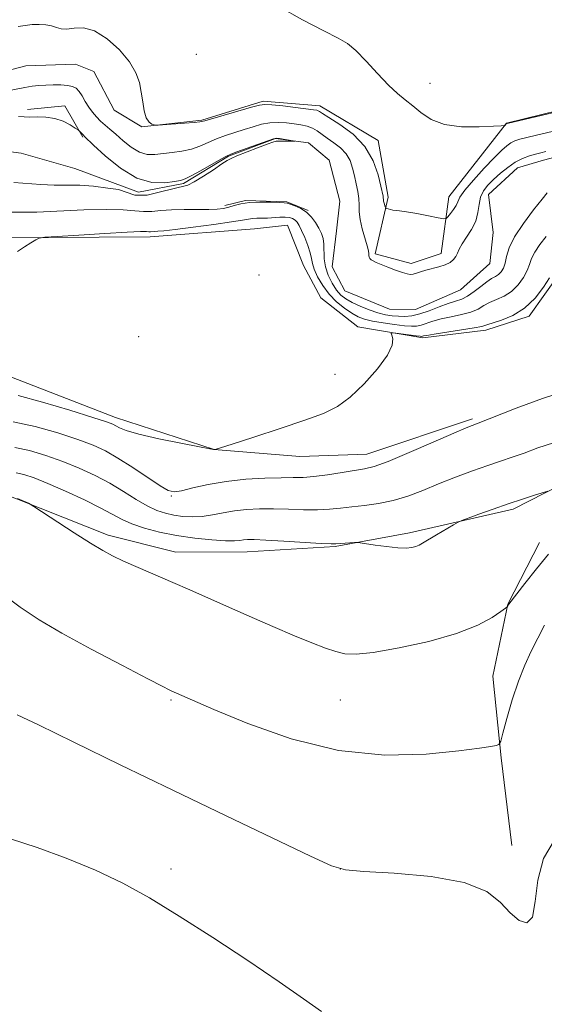
# Model space of a CAD drawing. Extents: x 2164800 to 2167700, y 357300 to 360200.
# Drawn here: x 2166014 to 2166122, y 359191 to 359395 of the extents above; entities that cross this region are included whole.
import ezdxf

# ---------------------------------------------------------------- set-up
doc = ezdxf.new("R2010")
doc.units = 0
doc.header["$MEASUREMENT"] = 0
doc.linetypes.add('rvrstm', pattern=[117.1, 50, -3.9, 0.5, -3.9, 0.5, -3.9, 0.5, -3.9, 50])
for name, color, linetype, lineweight in [('DTM HARD BREAKLINE', 7, 'Continuous', 0), ('DTM SPOT ELEVATION', 2, 'Continuous', 13), ('INDEX CONTOUR', 41, 'Continuous', 13), ('INTERMEDIATE CONTOUR', 44, 'Continuous', 0), ('STREAM - RIVER SINGLE LINE', 142, 'rvrstm', 0)]:
    doc.layers.add(name, color=color, linetype=linetype, lineweight=lineweight)

msp = doc.modelspace()

# ---------------------------------------------------------------- linework, layer by layer
at = {"layer": 'DTM HARD BREAKLINE'}
for points in [[(2166107.23, 359311.92, 1163.73), (2166085.36, 359304.66, 1163.2), (2166071.47, 359304.16, 1162.67), (2166053.76, 359305.61, 1161.99), (2166033.31, 359312.22, 1161.49), (2166009.69, 359321.43, 1160.77), (2165981.19, 359333.88, 1160.98), (2165962.03, 359341.12, 1160.81), (2165947.45, 359335.07, 1162.33), (2165937.33, 359327.69, 1163.24), (2165925.58, 359327.38, 1162.65), (2165910.05, 359333.73, 1161.19), (2165900.35, 359346.86, 1159.92), (2165890.22, 359359.78, 1158.9), (2165874.88, 359363.13, 1158.48), (2165857.57, 359363.09, 1158.12), (2165833.44, 359364.18, 1157.59), (2165818.08, 359365.61, 1157.36), (2165798.96, 359376.7, 1157.42), (2165781.8, 359391.39, 1156.55)], [(2166003.67, 359382.16, 1159.33), (2166014.8, 359385.04, 1159.37), (2166025.06, 359385.36, 1159.43), (2166028.89, 359383.83, 1159.54), (2166033.09, 359375.89, 1159.67), (2166038.82, 359372.41, 1159.96), (2166051.22, 359373.78, 1160.13), (2166063.87, 359377.72, 1160.28), (2166075.61, 359376.75, 1160.55), (2166087.71, 359369.58, 1160.6), (2166089.73, 359357.81, 1160.39), (2166087.05, 359346.09, 1158.31), (2166094.51, 359344.09, 1158.46), (2166100.73, 359346.17, 1158.67), (2166102.34, 359357.9, 1160.87), (2166114.24, 359373.16, 1162.04), (2166128.58, 359376.65, 1162.12)], [(2166015.13, 359375.97, 1156.46), (2166022.83, 359376.75, 1156.5), (2166026.61, 359370.3, 1155.87)], [(2166008.88, 359349.44, 1159.8), (2166040.53, 359349.6, 1160.52), (2166062.08, 359351.26, 1161.33), (2166068.92, 359352.05, 1161.33), (2166072.26, 359343.68, 1161.35), (2166075.83, 359337.03, 1161.41), (2166083.46, 359330.97, 1161.69), (2166096.9, 359328.7, 1162.3), (2166109.94, 359330.29, 1162.49), (2166118.94, 359333.19, 1162.32), (2166125.44, 359342.31, 1162.57), (2166133.24, 359353.13, 1162.02), (2166139.91, 359358.41, 1161.77), (2166153.58, 359358.06, 1162.62), (2166169.34, 359352.99, 1163.42), (2166209.45, 359348.11, 1163.53), (2166231, 359344.9, 1164.18), (2166240.77, 359339.25, 1164.75), (2166251.13, 359328.26, 1165.16), (2166259.81, 359320.27, 1165.71), (2166275.29, 359309.22, 1169.41), (2166303.42, 359301.46, 1169.14)], [(2166073.24, 359355.1, 1157.99), (2166068.77, 359356.85, 1157.88), (2166060.23, 359357.15, 1157.92), (2166055.95, 359356.12, 1157.58)], [(2165837.12, 359325.26, 1168.33), (2165870.87, 359324.5, 1169.09), (2165885.76, 359318.16, 1169.34), (2165900.85, 359310.32, 1169.81), (2165915.54, 359305.48, 1170.32), (2165929.85, 359304.91, 1170.57), (2165941.2, 359307.36, 1170.95), (2165960.67, 359310.37, 1170.85), (2165988.59, 359304.54, 1170.72), (2166013.07, 359295.33, 1170.06), (2166031.8, 359287.88, 1169.64), (2166045.86, 359284.32, 1169.43), (2166060.6, 359284.39, 1168.83), (2166078.77, 359285.5, 1168.14), (2166094.18, 359288.33, 1167.69), (2166115.59, 359293.25, 1168.33), (2166125.47, 359298.28, 1167.9), (2166146.13, 359313.88, 1164.94), (2166156.86, 359319.12, 1164.18), (2166184.22, 359320.99, 1164.73), (2166226.07, 359318.44, 1165.02), (2166243.99, 359316.34, 1166.17)], [(2166121.08, 359286.36, 1169.22), (2166114.54, 359273.61, 1169.96), (2166111.4, 359258.68, 1170.95), (2166113.16, 359241.79, 1172.2), (2166115.33, 359223.61, 1173.58)]]:
    msp.add_polyline3d(points, dxfattribs=at)
at = {"layer": 'DTM SPOT ELEVATION'}
for p in [(2166050.07, 359387.41, 1160.66), (2166098.44, 359381.42, 1162.77), (2166063.03, 359341.76, 1161.82), (2166038.15, 359328.97, 1161.26), (2166078.77, 359321.15, 1161.28), (2166044.9, 359295.98, 1164.13), (2166044.83, 359253.73, 1172.17), (2166079.83, 359253.73, 1170.81), (2166044.83, 359218.73, 1175.61), (2166079.83, 359218.73, 1173.98)]:
    msp.add_point(p, dxfattribs=at)
at = {"layer": 'INDEX CONTOUR'}
for points in [[(2166013.208, 359393.2, 1160), (2166014.662, 359393.402, 1160), (2166016.108, 359393.565, 1160), (2166017.544, 359393.616, 1160), (2166018.905, 359393.537, 1160), (2166020.114, 359393.32, 1160), (2166021.138, 359392.992, 1160), (2166022.134, 359392.7, 1160), (2166023.303, 359392.624, 1160), (2166024.816, 359392.824, 1160), (2166026.71, 359392.886, 1160), (2166028.99, 359392.276, 1160), (2166031.589, 359390.639, 1160), (2166034.152, 359388.319, 1160), (2166036.251, 359385.835, 1160), (2166037.577, 359383.597, 1160), (2166038.291, 359381.563, 1160), (2166038.675, 359379.581, 1160), (2166038.975, 359377.568, 1160), (2166039.3, 359375.709, 1160), (2166039.723, 359374.255, 1160), (2166040.283, 359373.385, 1160), (2166040.877, 359372.974, 1160), (2166041.359, 359372.821, 1160), (2166041.683, 359372.763, 1160), (2166042.186, 359372.768, 1160), (2166047.592, 359373.15, 1160), (2166049.592, 359373.307, 1160), (2166050.824, 359373.44, 1160), (2166051.818, 359373.657, 1160), (2166061.515, 359376.459, 1160), (2166063.12, 359376.903, 1160), (2166064.246, 359377.052, 1160), (2166065.681, 359376.971, 1160), (2166067.959, 359376.728, 1160), (2166070.61, 359376.417, 1160), (2166074.31, 359375.953, 1160), (2166074.983, 359375.844, 1160), (2166075.279, 359375.752, 1160), (2166075.549, 359375.596, 1160), (2166076.168, 359375.198, 1160), (2166077.512, 359374.357, 1160), (2166079.786, 359372.913, 1160), (2166082.491, 359370.882, 1160), (2166084.957, 359368.326, 1160), (2166086.663, 359365.378, 1160), (2166087.684, 359362.482, 1160), (2166088.248, 359360.147, 1160), (2166088.696, 359358.071, 1160), (2166088.743, 359357.771, 1160), (2166088.766, 359357.299, 1160), (2166088.813, 359356.99, 1160), (2166088.912, 359356.598, 1160), (2166089.142, 359355.868, 1160), (2166089.211, 359355.685, 1160), (2166089.297, 359355.593, 1160), (2166089.472, 359355.517, 1160), (2166089.79, 359355.397, 1160), (2166090.218, 359355.261, 1160), (2166090.706, 359355.156, 1160), (2166092.108, 359355.03, 1160), (2166093.549, 359354.83, 1160), (2166095.718, 359354.445, 1160), (2166098.125, 359353.979, 1160), (2166100.123, 359353.58, 1160), (2166101.251, 359353.375, 1160), (2166101.77, 359353.426, 1160), (2166102.127, 359353.778, 1160), (2166102.659, 359354.439, 1160), (2166103.283, 359355.276, 1160), (2166103.807, 359356.12, 1160), (2166104.143, 359356.885, 1160), (2166104.604, 359357.821, 1160), (2166105.608, 359359.264, 1160), (2166107.412, 359361.397, 1160), (2166109.628, 359363.827, 1160), (2166111.713, 359366.015, 1160), (2166113.247, 359367.544, 1160), (2166114.322, 359368.496, 1160), (2166115.152, 359369.079, 1160), (2166115.96, 359369.48, 1160), (2166116.977, 359369.819, 1160), (2166118.438, 359370.199, 1160), (2166120.469, 359370.689, 1160), (2166124.884, 359371.715, 1160)], [(2166122.466, 359349.694, 1160), (2166121.126, 359348.009, 1160), (2166120.072, 359346.426, 1160), (2166119.438, 359345.111, 1160), (2166119.019, 359343.93, 1160), (2166118.529, 359342.668, 1160), (2166117.738, 359341.191, 1160), (2166116.642, 359339.667, 1160), (2166115.291, 359338.337, 1160), (2166113.756, 359337.377, 1160), (2166112.188, 359336.677, 1160), (2166110.753, 359336.057, 1160), (2166109.545, 359335.381, 1160), (2166108.351, 359334.684, 1160), (2166106.882, 359334.05, 1160), (2166104.953, 359333.531, 1160), (2166102.792, 359333.084, 1160), (2166100.728, 359332.645, 1160), (2166099.023, 359332.17, 1160), (2166096.579, 359331.356, 1160), (2166095.642, 359331.16, 1160), (2166094.589, 359331.126, 1160), (2166093.116, 359331.237, 1160), (2166091.044, 359331.473, 1160), (2166088.699, 359331.798, 1160), (2166086.528, 359332.172, 1160), (2166084.861, 359332.577, 1160), (2166083.522, 359333.096, 1160), (2166082.212, 359333.831, 1160), (2166080.71, 359334.865, 1160), (2166079.102, 359336.191, 1160), (2166077.556, 359337.78, 1160), (2166076.214, 359339.569, 1160), (2166075.156, 359341.358, 1160), (2166074.441, 359342.913, 1160), (2166074.08, 359344.09, 1160), (2166073.885, 359345.113, 1160), (2166073.624, 359346.286, 1160), (2166073.126, 359347.817, 1160), (2166072.483, 359349.485, 1160), (2166071.851, 359350.965, 1160), (2166071.349, 359352.011, 1160), (2166070.929, 359352.681, 1160), (2166070.504, 359353.115, 1160), (2166069.992, 359353.425, 1160), (2166069.33, 359353.629, 1160), (2166068.458, 359353.714, 1160), (2166067.347, 359353.687, 1160), (2166064.809, 359353.52, 1160), (2166063.615, 359353.489, 1160), (2166062.555, 359353.478, 1160), (2166061.666, 359353.438, 1160), (2166060.872, 359353.32, 1160), (2166059.651, 359353.09, 1160), (2166057.373, 359352.708, 1160), (2166053.697, 359352.173, 1160), (2166049.438, 359351.599, 1160), (2166045.702, 359351.134, 1160), (2166043.328, 359350.883, 1160), (2166042.077, 359350.791, 1160), (2166041.44, 359350.765, 1160), (2166040.605, 359350.695, 1160), (2166040.246, 359350.683, 1160), (2166039.758, 359350.705, 1160), (2166038.508, 359350.702, 1160), (2166035.747, 359350.592, 1160), (2166031.111, 359350.332, 1160), (2166025.761, 359350.002, 1160), (2166021.249, 359349.715, 1160), (2166018.702, 359349.535, 1160), (2166017.568, 359349.352, 1160), (2166016.875, 359349.01, 1160), (2166015.847, 359348.394, 1160), (2166014.5, 359347.562, 1160), (2166013.046, 359346.615, 1160)], [(2166122.925, 359283.961, 1170), (2166120.442, 359280.892, 1170), (2166118.048, 359277.863, 1170), (2166114.734, 359273.576, 1170), (2166114.454, 359273.084, 1170), (2166114.376, 359272.994, 1170), (2166114.018, 359272.729, 1170), (2166113.075, 359272.059, 1170), (2166111.248, 359270.837, 1170), (2166108.279, 359269.233, 1170), (2166103.916, 359267.5, 1170), (2166098.158, 359265.871, 1170), (2166092, 359264.515, 1170), (2166086.685, 359263.59, 1170), (2166083.112, 359263.206, 1170), (2166080.801, 359263.292, 1170), (2166078.925, 359263.743, 1170), (2166076.763, 359264.475, 1170), (2166073.995, 359265.539, 1170), (2166070.406, 359267.018, 1170), (2166065.919, 359268.934, 1170), (2166061.016, 359271.067, 1170), (2166056.319, 359273.138, 1170), (2166048.709, 359276.539, 1170), (2166045.219, 359278.083, 1170), (2166038.044, 359281.184, 1170), (2166035.032, 359282.502, 1170), (2166032.755, 359283.563, 1170), (2166030.706, 359284.666, 1170), (2166028.187, 359286.198, 1170), (2166024.773, 359288.376, 1170), (2166016.431, 359293.814, 1170), (2166015.708, 359294.267, 1170), (2166015.323, 359294.463, 1170), (2166013.061, 359295.488, 1170)]]:
    msp.add_polyline3d(points, dxfattribs=at)
at = {"layer": 'INTERMEDIATE CONTOUR'}
for points in [[(2166067.111, 359397.33, 1162), (2166072.028, 359394.57, 1162), (2166076.479, 359392.251, 1162), (2166079.439, 359390.771, 1162), (2166081.361, 359389.661, 1162), (2166083.069, 359388.236, 1162), (2166085.19, 359386.027, 1162), (2166087.557, 359383.419, 1162), (2166089.812, 359381.026, 1162), (2166091.69, 359379.286, 1162), (2166093.299, 359377.989, 1162), (2166094.845, 359376.761, 1162), (2166096.544, 359375.344, 1162), (2166098.648, 359373.948, 1162), (2166101.424, 359372.902, 1162), (2166104.956, 359372.434, 1162), (2166108.599, 359372.389, 1162), (2166111.531, 359372.513, 1162), (2166113.153, 359372.604, 1162), (2166113.767, 359372.654, 1162), (2166113.896, 359372.706, 1162), (2166114.258, 359373.08, 1162), (2166114.36, 359373.108, 1162), (2166126.096, 359375.841, 1162)], [(2166010.971, 359379.837, 1158), (2166014.573, 359380.576, 1158), (2166016.078, 359380.815, 1158), (2166017.475, 359380.96, 1158), (2166018.91, 359381.043, 1158), (2166020.473, 359381.089, 1158), (2166022.03, 359381.082, 1158), (2166023.39, 359380.993, 1158), (2166024.416, 359380.786, 1158), (2166025.183, 359380.395, 1158), (2166025.823, 359379.746, 1158), (2166026.447, 359378.802, 1158), (2166027.098, 359377.674, 1158), (2166027.8, 359376.508, 1158), (2166028.573, 359375.427, 1158), (2166029.402, 359374.453, 1158), (2166030.27, 359373.579, 1158), (2166031.177, 359372.779, 1158), (2166032.199, 359371.924, 1158), (2166033.433, 359370.865, 1158), (2166034.937, 359369.531, 1158), (2166036.604, 359368.183, 1158), (2166038.286, 359367.161, 1158), (2166039.884, 359366.71, 1158), (2166041.475, 359366.693, 1158), (2166045.094, 359367.078, 1158), (2166047.095, 359367.339, 1158), (2166049.036, 359367.753, 1158), (2166050.812, 359368.377, 1158), (2166054.242, 359369.902, 1158), (2166056.114, 359370.598, 1158), (2166058.061, 359371.23, 1158), (2166059.981, 359371.834, 1158), (2166061.801, 359372.424, 1158), (2166063.547, 359372.926, 1158), (2166065.273, 359373.247, 1158), (2166067.011, 359373.322, 1158), (2166068.709, 359373.214, 1158), (2166070.298, 359373.016, 1158), (2166071.718, 359372.796, 1158), (2166072.972, 359372.518, 1158), (2166074.073, 359372.122, 1158), (2166075.059, 359371.561, 1158), (2166077.167, 359370.029, 1158), (2166078.501, 359369.111, 1158), (2166079.874, 359368.065, 1158), (2166081.055, 359366.845, 1158), (2166081.866, 359365.426, 1158), (2166082.395, 359363.865, 1158), (2166082.788, 359362.235, 1158), (2166083.156, 359360.613, 1158), (2166083.473, 359359.044, 1158), (2166083.676, 359357.571, 1158), (2166083.737, 359356.201, 1158), (2166083.783, 359354.8, 1158), (2166083.972, 359353.199, 1158), (2166084.406, 359351.314, 1158), (2166085.417, 359347.786, 1158), (2166085.662, 359346.729, 1158), (2166085.742, 359346.113, 1158), (2166085.771, 359345.737, 1158), (2166085.84, 359345.428, 1158), (2166085.989, 359345.149, 1158), (2166086.241, 359344.89, 1158), (2166086.635, 359344.634, 1158), (2166087.278, 359344.329, 1158), (2166088.29, 359343.914, 1158), (2166089.72, 359343.357, 1158), (2166091.303, 359342.762, 1158), (2166092.704, 359342.261, 1158), (2166093.677, 359341.96, 1158), (2166094.344, 359341.856, 1158), (2166094.92, 359341.916, 1158), (2166095.593, 359342.107, 1158), (2166096.444, 359342.385, 1158), (2166097.528, 359342.706, 1158), (2166100.272, 359343.399, 1158), (2166101.565, 359343.822, 1158), (2166102.574, 359344.329, 1158), (2166103.301, 359344.912, 1158), (2166103.792, 359345.551, 1158), (2166104.119, 359346.249, 1158), (2166104.463, 359347.084, 1158), (2166105.035, 359348.155, 1158), (2166105.959, 359349.528, 1158), (2166107.007, 359351.134, 1158), (2166107.87, 359352.87, 1158), (2166108.335, 359354.635, 1158), (2166108.582, 359356.332, 1158), (2166108.895, 359357.864, 1158), (2166109.499, 359359.173, 1158), (2166110.408, 359360.351, 1158), (2166111.582, 359361.527, 1158), (2166112.97, 359362.784, 1158), (2166114.488, 359364.017, 1158), (2166116.047, 359365.077, 1158), (2166117.56, 359365.852, 1158), (2166118.971, 359366.384, 1158), (2166120.227, 359366.756, 1158), (2166121.32, 359367.043, 1158), (2166122.403, 359367.303, 1158)], [(2166013.255, 359374.572, 1156), (2166014.425, 359374.482, 1156), (2166015.595, 359374.432, 1156), (2166017.125, 359374.456, 1156), (2166018.924, 359374.422, 1156), (2166020.786, 359374.156, 1156), (2166022.517, 359373.558, 1156), (2166023.974, 359372.807, 1156), (2166025.025, 359372.153, 1156), (2166025.598, 359371.779, 1156), (2166025.85, 359371.594, 1156), (2166025.997, 359371.441, 1156), (2166026.692, 359370.66, 1156), (2166026.914, 359370.435, 1156), (2166028.827, 359368.624, 1156), (2166031.239, 359366.397, 1156), (2166034.375, 359363.845, 1156), (2166037.742, 359361.805, 1156), (2166040.892, 359360.889, 1156), (2166043.567, 359360.816, 1156), (2166045.557, 359361.082, 1156), (2166046.787, 359361.305, 1156), (2166047.726, 359361.607, 1156), (2166048.979, 359362.233, 1156), (2166050.947, 359363.325, 1156), (2166055.137, 359365.705, 1156), (2166056.322, 359366.355, 1156), (2166057.206, 359366.751, 1156), (2166058.448, 359367.209, 1156), (2166064.865, 359369.523, 1156), (2166066.046, 359369.918, 1156), (2166066.681, 359370.032, 1156), (2166067.255, 359369.97, 1156), (2166070.421, 359369.439, 1156), (2166070.418, 359369.411, 1156), (2166067.179, 359369.426, 1156), (2166066.57, 359369.41, 1156), (2166065.907, 359369.259, 1156), (2166064.722, 359368.836, 1156), (2166062.734, 359368.072, 1156), (2166058.438, 359366.377, 1156), (2166057.245, 359365.877, 1156), (2166056.428, 359365.435, 1156), (2166055.359, 359364.723, 1156), (2166053.608, 359363.535, 1156), (2166051.519, 359362.157, 1156), (2166049.631, 359360.994, 1156), (2166048.312, 359360.34, 1156), (2166042.409, 359358.9, 1156), (2166039.906, 359358.256, 1156), (2166037.329, 359358.256, 1156), (2166033.983, 359359.417, 1156), (2166031.792, 359359.737, 1156), (2166028.788, 359360.141, 1156), (2166025.993, 359360.308, 1156), (2166020.653, 359360.34, 1156), (2166017.893, 359360.471, 1156), (2166012.341, 359360.863, 1156)], [(2166122.657, 359358.722, 1158), (2166121.626, 359357.46, 1158), (2166119.843, 359355.225, 1158), (2166117.728, 359352.417, 1158), (2166115.895, 359349.629, 1158), (2166114.796, 359347.337, 1158), (2166114.258, 359345.559, 1158), (2166113.946, 359344.192, 1158), (2166113.589, 359343.148, 1158), (2166113.134, 359342.369, 1158), (2166112.59, 359341.812, 1158), (2166111.953, 359341.406, 1158), (2166111.167, 359340.982, 1158), (2166110.168, 359340.344, 1158), (2166108.926, 359339.377, 1158), (2166107.556, 359338.279, 1158), (2166106.206, 359337.328, 1158), (2166104.97, 359336.714, 1158), (2166103.7, 359336.287, 1158), (2166102.191, 359335.805, 1158), (2166100.317, 359335.106, 1158), (2166098.264, 359334.324, 1158), (2166096.3, 359333.666, 1158), (2166094.624, 359333.289, 1158), (2166093.189, 359333.155, 1158), (2166091.884, 359333.176, 1158), (2166090.599, 359333.284, 1158), (2166089.224, 359333.512, 1158), (2166087.652, 359333.919, 1158), (2166085.834, 359334.532, 1158), (2166083.964, 359335.274, 1158), (2166082.294, 359336.037, 1158), (2166081.005, 359336.761, 1158), (2166079.996, 359337.564, 1158), (2166079.093, 359338.612, 1158), (2166078.179, 359340.015, 1158), (2166077.354, 359341.668, 1158), (2166076.775, 359343.414, 1158), (2166076.539, 359345.109, 1158), (2166076.479, 359348.08, 1158), (2166076.294, 359349.274, 1158), (2166075.934, 359350.35, 1158), (2166075.417, 359351.424, 1158), (2166074.752, 359352.571, 1158), (2166073.918, 359353.708, 1158), (2166072.886, 359354.717, 1158), (2166071.668, 359355.501, 1158), (2166070.455, 359356.058, 1158), (2166069.479, 359356.413, 1158), (2166068.854, 359356.596, 1158), (2166068.246, 359356.674, 1158), (2166067.2, 359356.72, 1158), (2166065.415, 359356.782, 1158), (2166063.207, 359356.807, 1158), (2166061.045, 359356.713, 1158), (2166059.294, 359356.451, 1158), (2166057.914, 359356.095, 1158), (2166056.761, 359355.751, 1158), (2166055.669, 359355.502, 1158), (2166054.384, 359355.356, 1158), (2166052.632, 359355.298, 1158), (2166047.546, 359355.309, 1158), (2166044.941, 359355.248, 1158), (2166042.751, 359355.082, 1158), (2166040.888, 359354.906, 1158), (2166039.156, 359354.849, 1158), (2166037.312, 359354.99, 1158), (2166034.917, 359355.204, 1158), (2166031.483, 359355.316, 1158), (2166026.779, 359355.206, 1158), (2166017.064, 359354.771, 1158), (2166013.922, 359354.715, 1158), (2166011.92, 359354.767, 1158)], [(2166123.111, 359341.144, 1162), (2166121.888, 359339.235, 1162), (2166120.149, 359336.964, 1162), (2166117.992, 359334.863, 1162), (2166115.561, 359333.348, 1162), (2166113.208, 359332.371, 1162), (2166110.163, 359331.384, 1162), (2166109.145, 359331.091, 1162), (2166107.557, 359330.772, 1162), (2166104.937, 359330.347, 1162), (2166099.265, 359329.484, 1162), (2166097.73, 359329.232, 1162), (2166097.069, 359329.103, 1162), (2166096.858, 359329.046, 1162), (2166096.704, 359329.025, 1162), (2166096.345, 359329.049, 1162), (2166095.551, 359329.142, 1162), (2166091.333, 359329.681, 1162), (2166090.607, 359329.756, 1162), (2166090.392, 359329.646, 1162), (2166090.503, 359329.26, 1162), (2166090.707, 359328.489, 1162), (2166090.576, 359327.167, 1162), (2166089.634, 359325.117, 1162), (2166087.578, 359322.294, 1162), (2166084.813, 359319.193, 1162), (2166081.92, 359316.449, 1162), (2166079.267, 359314.508, 1162), (2166076.371, 359313.072, 1162), (2166072.535, 359311.659, 1162), (2166067.402, 359309.933, 1162), (2166061.954, 359308.151, 1162), (2166057.515, 359306.715, 1162)], [(2166126.977, 359317.889, 1164), (2166121.723, 359316.173, 1164), (2166116.239, 359314.133, 1164), (2166108.041, 359310.93, 1164), (2166107.115, 359310.589, 1164), (2166105.906, 359310.083, 1164), (2166103.336, 359308.971, 1164), (2166099.084, 359307.112, 1164), (2166094.118, 359304.968, 1164), (2166089.726, 359303.145, 1164), (2166086.828, 359302.088, 1164), (2166084.861, 359301.587, 1164), (2166080.238, 359300.84, 1164), (2166077.218, 359300.366, 1164), (2166074.399, 359299.99, 1164), (2166072.156, 359299.816, 1164), (2166070.084, 359299.777, 1164), (2166067.586, 359299.761, 1164), (2166064.235, 359299.665, 1164), (2166060.313, 359299.429, 1164), (2166056.274, 359298.992, 1164), (2166052.532, 359298.343, 1164), (2166049.356, 359297.637, 1164), (2166046.975, 359297.069, 1164), (2166045.46, 359296.834, 1164), (2166044.243, 359297.109, 1164), (2166042.6, 359298.068, 1164), (2166036.905, 359301.857, 1164), (2166033.849, 359303.825, 1164), (2166031.253, 359305.323, 1164), (2166028.694, 359306.515, 1164), (2166025.54, 359307.695, 1164), (2166021.38, 359309.054, 1164), (2166016.7, 359310.371, 1164), (2166012.206, 359311.323, 1164)], [(2166057.515, 359306.715, 1162), (2166055.054, 359305.922, 1162), (2166053.979, 359305.587, 1162), (2166053.803, 359305.578, 1162), (2166053.65, 359305.596, 1162), (2166052.842, 359305.744, 1162), (2166050.699, 359306.154, 1162), (2166046.866, 359306.9, 1162), (2166042.276, 359307.838, 1162), (2166038.188, 359308.765, 1162), (2166035.561, 359309.52, 1162), (2166034.152, 359310.093, 1162), (2166033.419, 359310.513, 1162), (2166032.777, 359310.854, 1162), (2166031.453, 359311.343, 1162), (2166028.629, 359312.255, 1162), (2166023.866, 359313.731, 1162), (2166018.236, 359315.402, 1162), (2166013.192, 359316.768, 1162)], [(2166123.993, 359306.979, 1166), (2166120.751, 359305.919, 1166), (2166117.877, 359304.867, 1166), (2166115.402, 359303.994, 1166), (2166113.029, 359303.192, 1166), (2166110.388, 359302.286, 1166), (2166107.217, 359301.148, 1166), (2166103.716, 359299.838, 1166), (2166100.201, 359298.462, 1166), (2166096.918, 359297.13, 1166), (2166093.823, 359295.946, 1166), (2166090.802, 359295.017, 1166), (2166087.786, 359294.41, 1166), (2166084.875, 359294.03, 1166), (2166082.212, 359293.746, 1166), (2166079.867, 359293.461, 1166), (2166077.612, 359293.214, 1166), (2166075.146, 359293.079, 1166), (2166072.262, 359293.101, 1166), (2166069.128, 359293.211, 1166), (2166066.01, 359293.31, 1166), (2166063.117, 359293.314, 1166), (2166060.453, 359293.191, 1166), (2166057.97, 359292.92, 1166), (2166055.626, 359292.51, 1166), (2166053.397, 359292.073, 1166), (2166051.266, 359291.752, 1166), (2166049.22, 359291.653, 1166), (2166047.268, 359291.757, 1166), (2166045.426, 359292.011, 1166), (2166043.68, 359292.389, 1166), (2166041.898, 359292.987, 1166), (2166039.922, 359293.923, 1166), (2166037.625, 359295.27, 1166), (2166035.024, 359296.89, 1166), (2166032.168, 359298.594, 1166), (2166029.104, 359300.224, 1166), (2166025.857, 359301.741, 1166), (2166022.45, 359303.136, 1166), (2166018.942, 359304.383, 1166), (2166015.54, 359305.389, 1166), (2166012.491, 359306.045, 1166)], [(2166122.78, 359296.986, 1168), (2166120.027, 359296.137, 1168), (2166117.556, 359295.347, 1168), (2166114.614, 359294.363, 1168), (2166111.463, 359293.254, 1168), (2166108.532, 359292.188, 1168), (2166106.29, 359291.359, 1168), (2166105.019, 359290.877, 1168), (2166104.24, 359290.52, 1168), (2166103.285, 359289.981, 1168), (2166099.762, 359287.934, 1168), (2166096.886, 359286.228, 1168), (2166096.143, 359285.812, 1168), (2166095.497, 359285.541, 1168), (2166094.664, 359285.327, 1168), (2166093.461, 359285.204, 1168), (2166091.733, 359285.243, 1168), (2166089.445, 359285.483, 1168), (2166087.044, 359285.824, 1168), (2166083.99, 359286.305, 1168), (2166083.393, 359286.355, 1168), (2166082.796, 359286.324, 1168), (2166078.942, 359286.042, 1168), (2166077.937, 359286.057, 1168), (2166075.892, 359286.167, 1168), (2166068.174, 359286.645, 1168), (2166064.435, 359286.86, 1168), (2166062.004, 359286.964, 1168), (2166060.639, 359286.966, 1168), (2166059.829, 359286.892, 1168), (2166059.076, 359286.777, 1168), (2166057.969, 359286.687, 1168), (2166056.113, 359286.696, 1168), (2166053.258, 359286.868, 1168), (2166049.728, 359287.221, 1168), (2166045.988, 359287.765, 1168), (2166042.454, 359288.494, 1168), (2166039.326, 359289.344, 1168), (2166036.75, 359290.235, 1168), (2166034.747, 359291.129, 1168), (2166030.342, 359293.465, 1168), (2166026.912, 359295.155, 1168), (2166023.014, 359296.97, 1168), (2166019.361, 359298.576, 1168), (2166016.503, 359299.712, 1168), (2166014.381, 359300.409, 1168), (2166012.776, 359300.767, 1168)], [(2166122.105, 359269.206, 1172), (2166119.36, 359263.83, 1172), (2166118.012, 359260.977, 1172), (2166116.691, 359257.661, 1172), (2166115.425, 359253.774, 1172), (2166114.32, 359249.919, 1172), (2166113.505, 359246.874, 1172), (2166113.036, 359245.192, 1172), (2166112.679, 359244.532, 1172), (2166112.126, 359244.328, 1172), (2166111.003, 359244.104, 1172), (2166108.655, 359243.735, 1172), (2166104.361, 359243.186, 1172), (2166097.654, 359242.539, 1172), (2166089.09, 359242.344, 1172), (2166079.482, 359243.267, 1172), (2166069.685, 359245.692, 1172), (2166060.736, 359248.877, 1172), (2166053.714, 359251.8, 1172), (2166044.86, 359255.638, 1172), (2166044.426, 359255.84, 1172), (2166043.107, 359256.505, 1172), (2166040.042, 359258.092, 1172), (2166034.759, 359260.859, 1172), (2166028.339, 359264.267, 1172), (2166022.258, 359267.58, 1172), (2166017.564, 359270.306, 1172), (2166013.62, 359272.923, 1172), (2166009.369, 359276.156, 1172)], [(2166124.129, 359224.627, 1174), (2166121.904, 359220.922, 1174), (2166120.733, 359216.41, 1174), (2166120.191, 359211.997, 1174), (2166119.603, 359208.779, 1174), (2166118.449, 359207.568, 1174), (2166116.827, 359208.057, 1174), (2166114.993, 359209.659, 1174), (2166113.005, 359211.811, 1174), (2166110.144, 359214.055, 1174), (2166105.494, 359215.959, 1174), (2166098.623, 359217.199, 1174), (2166091.033, 359217.888, 1174), (2166084.712, 359218.247, 1174), (2166080.924, 359218.567, 1174), (2166078.039, 359219.41, 1174), (2166073.71, 359221.407, 1174), (2166056.251, 359229.731, 1174), (2166045.194, 359235.048, 1174), (2166034.327, 359240.334, 1174), (2166024.724, 359245.033, 1174), (2166017.407, 359248.599, 1174), (2166013.018, 359250.678, 1174)], [(2166075.952, 359189.262, 1176), (2166072.27, 359191.858, 1176), (2166067.209, 359195.384, 1176), (2166060.715, 359199.778, 1176), (2166053.513, 359204.53, 1176), (2166046.52, 359209.011, 1176), (2166040.403, 359212.741, 1176), (2166034.829, 359215.824, 1176), (2166029.212, 359218.514, 1176), (2166023.167, 359220.997, 1176), (2166017.106, 359223.209, 1176), (2166011.642, 359225.024, 1176)]]:
    msp.add_polyline3d(points, dxfattribs=at)
at = {"layer": 'STREAM - RIVER SINGLE LINE'}
msp.add_polyline3d([(2166129.16, 359367.48, 1157.33), (2166121.92, 359365.49, 1157.11), (2166116.54, 359363.89, 1157.11), (2166110.5, 359358.38, 1156.99), (2166111.46, 359350.53, 1156.7), (2166110.78, 359344.14, 1156.66), (2166104.74, 359338.63, 1156.64), (2166095.41, 359334.6, 1156.62), (2166090.05, 359334.65, 1156.46), (2166080.8, 359338.46, 1156.37), (2166078.17, 359343.43, 1156.29), (2166079.07, 359350.85, 1156.29), (2166079.75, 359357.04, 1156.27), (2166077.56, 359365.52, 1156.21), (2166073.26, 359369.06, 1156.05), (2166066.46, 359369.96, 1155.92), (2166056.73, 359366.34, 1155.88), (2166047.39, 359360.66, 1155.76), (2166038.09, 359358.89, 1155.72), (2166024.93, 359363.76, 1154.7), (2166013.83, 359366.97, 1154.04), (2166001.88, 359368.53, 1153.55)], dxfattribs=at)

doc.saveas('drawing.dxf')
